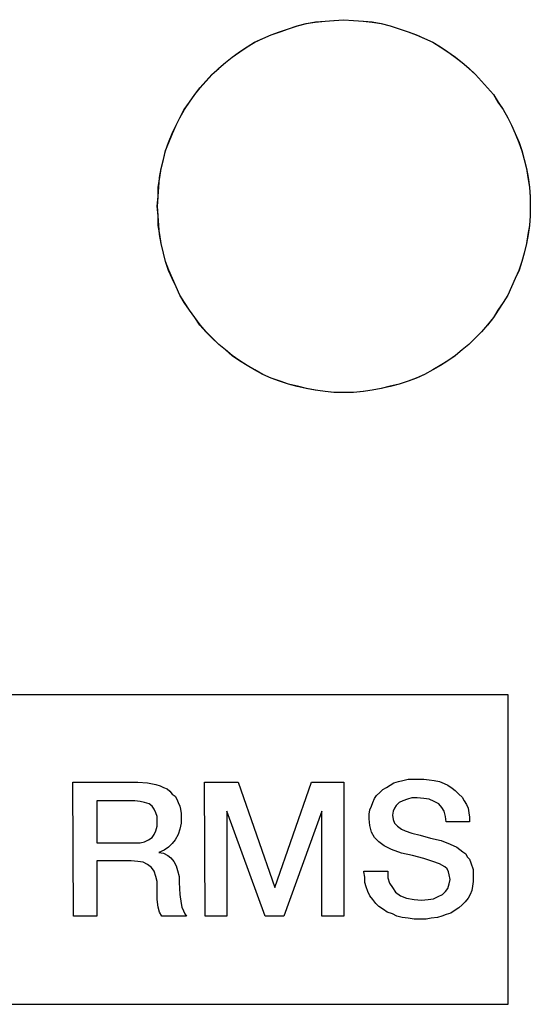
# Model space of a CAD drawing. Units: millimetres. Extents: x 20 to 821, y 20 to 574.
# Drawn here: x 672 to 677, y 446 to 457 of the extents above; entities that cross this region are included whole.
import ezdxf

# ---------------------------------------------------------------- set-up
doc = ezdxf.new("R2010")
doc.units = ezdxf.units.MM

# ---------------------------------------------------------------- blocks, each defined once
blk = doc.blocks.new('A$C1A760235')
at = {"color": 7, "linetype": 'Continuous'}
for p, q in [((59.678, 23.979), (59.788, 23.988)), ((59.68, 23.98), (59.789, 23.988)), ((59.788, 23.988), (59.889, 23.996)), ((59.789, 23.988), (59.891, 23.997)), ((59.889, 23.996), (59.999, 24.005)), ((59.891, 23.997), (60, 24.005)), ((59.999, 24.005), (60.109, 23.996)), ((60, 24.005), (60.11, 23.997)), ((60.109, 23.996), (60.218, 23.988)), ((60.11, 23.997), (60.22, 23.988)), ((60.218, 23.988), (60.32, 23.979)), ((60.22, 23.988), (60.321, 23.98)), ((59.275, 23.87), (59.376, 23.904)), ((59.282, 23.87), (59.375, 23.903)), ((59.375, 23.903), (59.476, 23.937)), ((59.376, 23.904), (59.477, 23.938)), ((59.476, 23.937), (59.577, 23.962)), ((59.477, 23.938), (59.578, 23.963)), ((59.577, 23.962), (59.678, 23.979)), ((59.578, 23.963), (59.68, 23.98)), ((60.32, 23.979), (60.421, 23.962)), ((60.321, 23.98), (60.422, 23.963)), ((60.421, 23.962), (60.522, 23.937)), ((60.422, 23.963), (60.523, 23.938)), ((60.522, 23.937), (60.623, 23.903)), ((60.523, 23.938), (60.625, 23.904)), ((60.623, 23.903), (60.725, 23.87)), ((60.625, 23.904), (60.726, 23.87)), ((58.995, 23.752), (59.088, 23.794)), ((58.996, 23.752), (59.089, 23.794)), ((59.088, 23.794), (59.181, 23.836)), ((59.089, 23.794), (59.182, 23.836)), ((59.181, 23.836), (59.282, 23.87)), ((59.182, 23.836), (59.275, 23.87)), ((60.725, 23.87), (60.817, 23.836)), ((60.726, 23.87), (60.819, 23.836)), ((60.817, 23.836), (60.91, 23.794)), ((60.819, 23.836), (60.911, 23.794)), ((60.91, 23.794), (61.003, 23.752)), ((60.911, 23.794), (61.004, 23.752)), ((58.826, 23.642), (58.911, 23.701)), ((58.827, 23.642), (58.912, 23.701)), ((58.911, 23.701), (58.995, 23.752)), ((58.912, 23.701), (58.996, 23.752)), ((61.003, 23.752), (61.087, 23.701)), ((61.004, 23.752), (61.089, 23.701)), ((61.087, 23.701), (61.172, 23.642)), ((61.089, 23.701), (61.173, 23.642)), ((58.666, 23.524), (58.742, 23.583)), ((58.667, 23.524), (58.743, 23.583)), ((58.742, 23.583), (58.826, 23.642)), ((58.743, 23.583), (58.827, 23.642)), ((61.172, 23.642), (61.256, 23.583)), ((61.173, 23.642), (61.257, 23.583)), ((61.256, 23.583), (61.332, 23.524)), ((61.257, 23.583), (61.333, 23.524)), ((58.514, 23.389), (58.59, 23.456)), ((58.515, 23.389), (58.591, 23.457)), ((58.59, 23.456), (58.666, 23.524)), ((58.591, 23.457), (58.667, 23.524)), ((61.332, 23.524), (61.408, 23.456)), ((61.333, 23.524), (61.409, 23.457)), ((61.408, 23.456), (61.484, 23.389)), ((61.409, 23.457), (61.485, 23.389)), ((58.446, 23.313), (58.514, 23.389)), ((58.448, 23.313), (58.515, 23.389)), ((61.484, 23.389), (61.551, 23.313)), ((61.485, 23.389), (61.553, 23.313)), ((58.32, 23.161), (58.379, 23.237)), ((58.321, 23.161), (58.38, 23.237)), ((58.379, 23.237), (58.446, 23.313)), ((58.38, 23.237), (58.448, 23.313)), ((61.551, 23.313), (61.619, 23.237)), ((61.553, 23.313), (61.62, 23.237)), ((61.619, 23.237), (61.686, 23.161)), ((61.62, 23.237), (61.688, 23.161)), ((58.261, 23.077), (58.32, 23.161)), ((58.262, 23.077), (58.321, 23.161)), ((61.686, 23.161), (61.737, 23.077)), ((61.688, 23.161), (61.738, 23.077)), ((58.151, 22.899), (58.202, 22.992)), ((58.152, 22.9), (58.203, 22.993)), ((58.202, 22.992), (58.261, 23.077)), ((58.203, 22.993), (58.262, 23.077)), ((61.737, 23.077), (61.796, 22.992)), ((61.738, 23.077), (61.797, 22.993)), ((61.796, 22.992), (61.847, 22.899)), ((61.797, 22.993), (61.848, 22.9)), ((58.109, 22.815), (58.151, 22.899)), ((58.11, 22.815), (58.152, 22.9)), ((61.847, 22.899), (61.889, 22.815)), ((61.848, 22.9), (61.89, 22.815)), ((58.067, 22.722), (58.109, 22.815)), ((58.068, 22.723), (58.11, 22.815)), ((61.889, 22.815), (61.931, 22.722)), ((61.89, 22.815), (61.932, 22.723)), ((58.025, 22.621), (58.067, 22.722)), ((58.026, 22.621), (58.068, 22.723)), ((61.931, 22.722), (61.973, 22.621)), ((61.932, 22.723), (61.975, 22.621)), ((57.991, 22.528), (58.025, 22.621)), ((57.992, 22.529), (58.026, 22.621)), ((61.973, 22.621), (62.007, 22.528)), ((61.975, 22.621), (62.008, 22.529)), ((57.966, 22.427), (57.991, 22.528)), ((57.967, 22.427), (57.992, 22.529)), ((62.007, 22.528), (62.032, 22.427)), ((62.008, 22.529), (62.034, 22.427)), ((57.923, 22.224), (57.94, 22.326)), ((57.925, 22.225), (57.941, 22.326)), ((57.94, 22.326), (57.966, 22.427)), ((57.941, 22.326), (57.967, 22.427)), ((62.032, 22.427), (62.058, 22.326)), ((62.034, 22.427), (62.059, 22.326)), ((62.058, 22.326), (62.075, 22.224)), ((62.059, 22.326), (62.076, 22.225)), ((57.908, 22.115), (57.925, 22.225)), ((57.915, 22.115), (57.923, 22.224)), ((62.075, 22.224), (62.091, 22.115)), ((62.076, 22.225), (62.093, 22.115)), ((57.906, 22.013), (57.915, 22.115)), ((57.908, 22.005), (57.908, 22.115)), ((62.091, 22.115), (62.1, 22.013)), ((62.093, 22.115), (62.101, 22.005)), ((57.898, 21.904), (57.906, 22.013)), ((57.899, 21.904), (57.908, 22.005)), ((62.1, 22.013), (62.1, 21.904)), ((62.101, 22.005), (62.101, 21.904)), ((57.906, 21.794), (57.898, 21.904)), ((57.908, 21.794), (57.899, 21.904)), ((62.1, 21.904), (62.1, 21.794)), ((62.101, 21.904), (62.101, 21.794)), ((57.915, 21.684), (57.906, 21.794)), ((57.908, 21.685), (57.908, 21.794)), ((62.1, 21.794), (62.091, 21.684)), ((62.101, 21.794), (62.093, 21.685)), ((57.925, 21.584), (57.908, 21.685)), ((57.923, 21.583), (57.915, 21.684)), ((62.091, 21.684), (62.075, 21.583)), ((62.093, 21.685), (62.076, 21.584)), ((57.94, 21.482), (57.923, 21.583)), ((57.941, 21.482), (57.925, 21.584)), ((62.075, 21.583), (62.058, 21.482)), ((62.076, 21.584), (62.059, 21.482)), ((57.966, 21.372), (57.94, 21.482)), ((57.967, 21.373), (57.941, 21.482)), ((62.058, 21.482), (62.032, 21.372)), ((62.059, 21.482), (62.034, 21.373)), ((57.991, 21.279), (57.966, 21.372)), ((57.992, 21.28), (57.967, 21.373)), ((62.032, 21.372), (62.007, 21.279)), ((62.034, 21.373), (62.008, 21.28)), ((58.025, 21.178), (57.991, 21.279)), ((58.026, 21.179), (57.992, 21.28)), ((62.007, 21.279), (61.973, 21.178)), ((62.008, 21.28), (61.975, 21.179)), ((58.067, 21.085), (58.025, 21.178)), ((58.068, 21.086), (58.026, 21.179)), ((61.973, 21.178), (61.931, 21.085)), ((61.975, 21.179), (61.932, 21.086)), ((58.109, 20.992), (58.067, 21.085)), ((58.11, 20.993), (58.068, 21.086)), ((58.151, 20.9), (58.109, 20.992)), ((58.152, 20.9), (58.11, 20.993)), ((61.889, 20.992), (61.847, 20.9)), ((61.89, 20.993), (61.848, 20.9)), ((61.931, 21.085), (61.889, 20.992)), ((61.932, 21.086), (61.89, 20.993)), ((58.202, 20.815), (58.151, 20.9)), ((58.203, 20.816), (58.152, 20.9)), ((61.847, 20.9), (61.796, 20.815)), ((61.848, 20.9), (61.797, 20.816)), ((58.261, 20.731), (58.202, 20.815)), ((58.262, 20.731), (58.203, 20.816)), ((61.796, 20.815), (61.737, 20.731)), ((61.797, 20.816), (61.738, 20.731)), ((58.32, 20.647), (58.261, 20.731)), ((58.321, 20.647), (58.262, 20.731)), ((61.737, 20.731), (61.686, 20.647)), ((61.738, 20.731), (61.688, 20.647)), ((58.379, 20.562), (58.32, 20.647)), ((58.38, 20.563), (58.321, 20.647)), ((58.446, 20.486), (58.379, 20.562)), ((58.448, 20.487), (58.38, 20.563)), ((61.619, 20.562), (61.551, 20.486)), ((61.62, 20.563), (61.553, 20.487)), ((61.686, 20.647), (61.619, 20.562)), ((61.688, 20.647), (61.62, 20.563)), ((58.514, 20.419), (58.446, 20.486)), ((58.515, 20.419), (58.448, 20.487)), ((61.551, 20.486), (61.484, 20.419)), ((61.553, 20.487), (61.485, 20.419)), ((58.59, 20.343), (58.514, 20.419)), ((58.591, 20.343), (58.515, 20.419)), ((58.666, 20.284), (58.59, 20.343)), ((58.667, 20.284), (58.591, 20.343)), ((61.408, 20.343), (61.332, 20.284)), ((61.409, 20.343), (61.333, 20.284)), ((61.484, 20.419), (61.408, 20.343)), ((61.485, 20.419), (61.409, 20.343)), ((58.742, 20.216), (58.666, 20.284)), ((58.743, 20.217), (58.667, 20.284)), ((58.826, 20.157), (58.742, 20.216)), ((58.827, 20.158), (58.743, 20.217)), ((61.256, 20.216), (61.172, 20.157)), ((61.257, 20.217), (61.173, 20.158)), ((61.332, 20.284), (61.256, 20.216)), ((61.333, 20.284), (61.257, 20.217)), ((58.911, 20.107), (58.826, 20.157)), ((58.912, 20.107), (58.827, 20.158)), ((58.995, 20.056), (58.911, 20.107)), ((58.996, 20.056), (58.912, 20.107)), ((61.087, 20.107), (61.003, 20.056)), ((61.089, 20.107), (61.004, 20.056)), ((61.172, 20.157), (61.087, 20.107)), ((61.173, 20.158), (61.089, 20.107)), ((59.088, 20.005), (58.995, 20.056)), ((59.089, 20.006), (58.996, 20.056)), ((59.181, 19.963), (59.088, 20.005)), ((59.182, 19.964), (59.089, 20.006)), ((60.91, 20.005), (60.817, 19.963)), ((60.911, 20.006), (60.819, 19.964)), ((61.003, 20.056), (60.91, 20.005)), ((61.004, 20.056), (60.911, 20.006)), ((59.282, 19.929), (59.181, 19.963)), ((59.275, 19.93), (59.182, 19.964)), ((59.376, 19.896), (59.275, 19.93)), ((59.375, 19.896), (59.282, 19.929)), ((59.476, 19.87), (59.375, 19.896)), ((59.477, 19.871), (59.376, 19.896)), ((60.623, 19.896), (60.522, 19.87)), ((60.625, 19.896), (60.523, 19.871)), ((60.725, 19.929), (60.623, 19.896)), ((60.726, 19.93), (60.625, 19.896)), ((60.817, 19.963), (60.725, 19.929)), ((60.819, 19.964), (60.726, 19.93)), ((59.577, 19.845), (59.476, 19.87)), ((59.578, 19.845), (59.477, 19.871)), ((59.678, 19.828), (59.577, 19.845)), ((59.68, 19.829), (59.578, 19.845)), ((59.788, 19.811), (59.678, 19.828)), ((59.789, 19.812), (59.68, 19.829)), ((59.889, 19.803), (59.788, 19.811)), ((59.891, 19.803), (59.789, 19.812)), ((59.999, 19.803), (59.889, 19.803)), ((60, 19.803), (59.891, 19.803)), ((60.109, 19.803), (59.999, 19.803)), ((60.11, 19.803), (60, 19.803)), ((60.218, 19.811), (60.109, 19.803)), ((60.22, 19.812), (60.11, 19.803)), ((60.32, 19.828), (60.218, 19.811)), ((60.321, 19.829), (60.22, 19.812)), ((60.421, 19.845), (60.32, 19.828)), ((60.422, 19.845), (60.321, 19.829)), ((60.522, 19.87), (60.421, 19.845)), ((60.523, 19.871), (60.422, 19.845)), ((47.849, 16.394), (61.847, 16.394)), ((61.847, 16.394), (61.847, 12.901)), ((60.666, 15.424), (60.725, 15.441)), ((60.725, 15.441), (60.784, 15.441)), ((60.784, 15.441), (60.843, 15.441)), ((60.843, 15.441), (60.902, 15.441)), ((60.902, 15.441), (60.961, 15.432)), ((56.953, 13.897), (56.945, 15.407)), ((56.945, 15.407), (57.679, 15.407)), ((57.679, 15.407), (57.788, 15.398)), ((57.788, 15.398), (57.881, 15.382)), ((57.881, 15.382), (57.932, 15.365)), ((57.932, 15.365), (57.966, 15.348)), ((57.966, 15.348), (58.008, 15.331)), ((58.008, 15.331), (58.041, 15.306)), ((58.438, 13.897), (58.43, 15.407)), ((58.43, 15.407), (58.809, 15.407)), ((58.809, 15.407), (59.223, 14.217)), ((59.223, 14.217), (59.636, 15.407)), ((59.636, 15.407), (59.999, 15.407)), ((59.999, 15.407), (59.999, 13.897)), ((60.438, 15.322), (60.48, 15.348)), ((60.48, 15.348), (60.522, 15.373)), ((60.522, 15.373), (60.564, 15.398)), ((60.564, 15.398), (60.615, 15.415)), ((60.615, 15.415), (60.666, 15.424)), ((60.961, 15.432), (61.02, 15.424)), ((61.02, 15.424), (61.079, 15.415)), ((61.079, 15.415), (61.13, 15.39)), ((61.13, 15.39), (61.172, 15.373)), ((61.172, 15.373), (61.222, 15.339)), ((61.222, 15.339), (61.256, 15.314)), ((58.041, 15.306), (58.067, 15.272)), ((58.067, 15.272), (58.101, 15.247)), ((58.101, 15.247), (58.117, 15.213)), ((60.328, 15.179), (60.345, 15.221)), ((60.345, 15.221), (60.37, 15.255)), ((60.37, 15.255), (60.404, 15.289)), ((60.404, 15.289), (60.438, 15.322)), ((60.767, 15.23), (60.716, 15.213)), ((60.826, 15.23), (60.767, 15.23)), ((60.902, 15.221), (60.826, 15.23)), ((60.961, 15.213), (60.902, 15.221)), ((61.256, 15.314), (61.298, 15.272)), ((61.298, 15.272), (61.332, 15.238)), ((61.332, 15.238), (61.357, 15.196)), ((57.645, 15.196), (57.215, 15.196)), ((57.215, 15.196), (57.215, 14.723)), ((57.704, 15.187), (57.645, 15.196)), ((57.755, 15.179), (57.704, 15.187)), ((57.805, 15.162), (57.755, 15.179)), ((57.839, 15.137), (57.805, 15.162)), ((57.864, 15.103), (57.839, 15.137)), ((57.881, 15.061), (57.864, 15.103)), ((58.117, 15.213), (58.134, 15.179)), ((58.134, 15.179), (58.151, 15.137)), ((58.151, 15.137), (58.16, 15.103)), ((58.16, 15.103), (58.168, 15.052)), ((60.294, 15.095), (60.311, 15.137)), ((60.311, 15.137), (60.328, 15.179)), ((60.573, 15.112), (60.556, 15.078)), ((60.59, 15.145), (60.573, 15.112)), ((60.623, 15.179), (60.59, 15.145)), ((60.666, 15.196), (60.623, 15.179)), ((60.716, 15.213), (60.666, 15.196)), ((61.02, 15.187), (60.961, 15.213)), ((61.071, 15.162), (61.02, 15.187)), ((61.104, 15.12), (61.071, 15.162)), ((61.13, 15.078), (61.104, 15.12)), ((61.357, 15.196), (61.383, 15.154)), ((61.383, 15.154), (61.4, 15.112)), ((61.4, 15.112), (61.408, 15.061)), ((57.898, 15.019), (57.881, 15.061)), ((57.898, 14.96), (57.898, 15.019)), ((58.168, 15.052), (58.168, 15.01)), ((58.168, 15.01), (58.168, 14.943)), ((59.113, 13.897), (58.683, 15.078)), ((58.683, 15.078), (58.683, 13.897)), ((59.754, 15.078), (59.324, 13.897)), ((59.754, 13.897), (59.754, 15.078)), ((60.286, 15.044), (60.294, 15.095)), ((60.286, 14.993), (60.286, 15.044)), ((60.294, 14.917), (60.286, 14.993)), ((60.556, 15.078), (60.547, 15.036)), ((60.547, 15.036), (60.556, 14.985)), ((61.146, 15.019), (61.13, 15.078)), ((61.155, 14.96), (61.146, 15.019)), ((61.408, 15.061), (61.416, 15.01)), ((61.416, 15.01), (61.416, 14.96)), ((57.881, 14.858), (57.898, 14.909)), ((57.898, 14.909), (57.898, 14.96)), ((58.168, 14.943), (58.151, 14.875)), ((60.311, 14.842), (60.294, 14.917)), ((60.556, 14.985), (60.573, 14.943)), ((60.573, 14.943), (60.606, 14.909)), ((60.606, 14.909), (60.649, 14.875)), ((61.416, 14.96), (61.155, 14.96)), ((57.797, 14.757), (57.839, 14.782)), ((57.839, 14.782), (57.864, 14.816)), ((57.864, 14.816), (57.881, 14.858)), ((58.134, 14.816), (58.101, 14.757)), ((58.151, 14.875), (58.134, 14.816)), ((60.345, 14.782), (60.311, 14.842)), ((60.396, 14.732), (60.345, 14.782)), ((60.649, 14.875), (60.691, 14.858)), ((60.691, 14.858), (60.767, 14.833)), ((60.767, 14.833), (60.86, 14.808)), ((60.86, 14.808), (60.978, 14.774)), ((60.978, 14.774), (61.096, 14.749)), ((57.215, 14.723), (57.645, 14.723)), ((57.645, 14.723), (57.704, 14.723)), ((57.704, 14.723), (57.755, 14.732)), ((57.755, 14.732), (57.797, 14.757)), ((58.025, 14.673), (57.974, 14.639)), ((58.067, 14.715), (58.025, 14.673)), ((58.101, 14.757), (58.067, 14.715)), ((60.455, 14.69), (60.396, 14.732)), ((60.539, 14.647), (60.455, 14.69)), ((61.096, 14.749), (61.197, 14.707)), ((61.197, 14.707), (61.273, 14.673)), ((61.273, 14.673), (61.341, 14.622)), ((57.974, 14.639), (57.915, 14.614)), ((57.915, 14.614), (57.966, 14.605)), ((57.966, 14.605), (58.016, 14.58)), ((58.016, 14.58), (58.05, 14.555)), ((58.05, 14.555), (58.084, 14.512)), ((60.649, 14.605), (60.539, 14.647)), ((60.775, 14.58), (60.649, 14.605)), ((60.902, 14.546), (60.775, 14.58)), ((61.341, 14.622), (61.374, 14.597)), ((61.374, 14.597), (61.391, 14.563)), ((61.391, 14.563), (61.416, 14.538)), ((57.215, 14.521), (57.215, 13.897)), ((57.603, 14.521), (57.215, 14.521)), ((57.679, 14.512), (57.603, 14.521)), ((57.738, 14.504), (57.679, 14.512)), ((57.788, 14.479), (57.738, 14.504)), ((57.831, 14.445), (57.788, 14.479)), ((57.864, 14.403), (57.831, 14.445)), ((58.084, 14.512), (58.109, 14.462)), ((58.109, 14.462), (58.126, 14.411)), ((61.003, 14.512), (60.902, 14.546)), ((61.079, 14.487), (61.003, 14.512)), ((61.138, 14.453), (61.079, 14.487)), ((61.163, 14.428), (61.138, 14.453)), ((61.416, 14.538), (61.433, 14.496)), ((61.433, 14.496), (61.459, 14.42)), ((57.881, 14.344), (57.864, 14.403)), ((57.898, 14.285), (57.881, 14.344)), ((58.126, 14.411), (58.143, 14.344)), ((58.143, 14.344), (58.143, 14.276)), ((60.227, 14.394), (60.227, 14.403)), ((60.227, 14.403), (60.497, 14.403)), ((60.235, 14.335), (60.227, 14.394)), ((60.235, 14.276), (60.235, 14.335)), ((60.497, 14.403), (60.497, 14.327)), ((60.497, 14.327), (60.514, 14.268)), ((61.18, 14.394), (61.163, 14.428)), ((61.189, 14.361), (61.18, 14.394)), ((61.197, 14.31), (61.189, 14.361)), ((61.459, 14.42), (61.459, 14.335)), ((61.459, 14.335), (61.459, 14.285)), ((57.898, 14.209), (57.898, 14.285)), ((58.143, 14.276), (58.151, 14.141)), ((60.252, 14.226), (60.235, 14.276)), ((60.269, 14.175), (60.252, 14.226)), ((60.514, 14.268), (60.547, 14.217)), ((60.547, 14.217), (60.581, 14.167)), ((61.172, 14.209), (61.189, 14.259)), ((61.189, 14.259), (61.197, 14.31)), ((61.45, 14.234), (61.442, 14.183)), ((61.459, 14.285), (61.45, 14.234)), ((57.898, 14.082), (57.898, 14.209)), ((58.151, 14.141), (58.168, 14.04)), ((60.294, 14.124), (60.269, 14.175)), ((60.328, 14.082), (60.294, 14.124)), ((60.581, 14.167), (60.64, 14.124)), ((60.64, 14.124), (60.708, 14.099)), ((61.011, 14.091), (61.062, 14.116)), ((61.062, 14.116), (61.113, 14.141)), ((61.113, 14.141), (61.146, 14.175)), ((61.146, 14.175), (61.172, 14.209)), ((61.425, 14.141), (61.4, 14.099)), ((61.442, 14.183), (61.425, 14.141)), ((57.906, 13.998), (57.898, 14.082)), ((57.923, 13.939), (57.906, 13.998)), ((58.168, 14.04), (58.176, 13.998)), ((58.176, 13.998), (58.193, 13.956)), ((60.362, 14.04), (60.328, 14.082)), ((60.396, 14.006), (60.362, 14.04)), ((60.446, 13.972), (60.396, 14.006)), ((60.708, 14.099), (60.792, 14.082)), ((60.792, 14.082), (60.876, 14.074)), ((60.876, 14.074), (60.952, 14.082)), ((60.952, 14.082), (61.011, 14.091)), ((61.332, 14.023), (61.298, 13.989)), ((61.366, 14.057), (61.332, 14.023)), ((61.4, 14.099), (61.366, 14.057)), ((57.215, 13.897), (56.953, 13.897)), ((57.949, 13.897), (57.923, 13.939)), ((58.227, 13.897), (57.949, 13.897)), ((58.193, 13.956), (58.21, 13.922)), ((58.21, 13.922), (58.227, 13.897)), ((58.683, 13.897), (58.438, 13.897)), ((59.324, 13.897), (59.113, 13.897)), ((59.999, 13.897), (59.754, 13.897)), ((60.488, 13.939), (60.446, 13.972)), ((60.547, 13.922), (60.488, 13.939)), ((60.598, 13.897), (60.547, 13.922)), ((60.657, 13.88), (60.598, 13.897)), ((61.104, 13.897), (61.054, 13.88)), ((61.155, 13.913), (61.104, 13.897)), ((61.206, 13.93), (61.155, 13.913)), ((61.256, 13.964), (61.206, 13.93)), ((61.298, 13.989), (61.256, 13.964)), ((60.725, 13.871), (60.657, 13.88)), ((60.792, 13.863), (60.725, 13.871)), ((60.86, 13.863), (60.792, 13.863)), ((60.927, 13.863), (60.86, 13.863)), ((60.986, 13.871), (60.927, 13.863)), ((61.054, 13.88), (60.986, 13.871)), ((61.847, 12.901), (47.849, 12.901))]:
    blk.add_line(p, q, dxfattribs=at)

msp = doc.modelspace()

# ---------------------------------------------------------------- block references
at = {"color": 7}
msp.add_blockref('A$C1A760235', (615.238, 433.222), dxfattribs=at)

doc.saveas('drawing.dxf')
